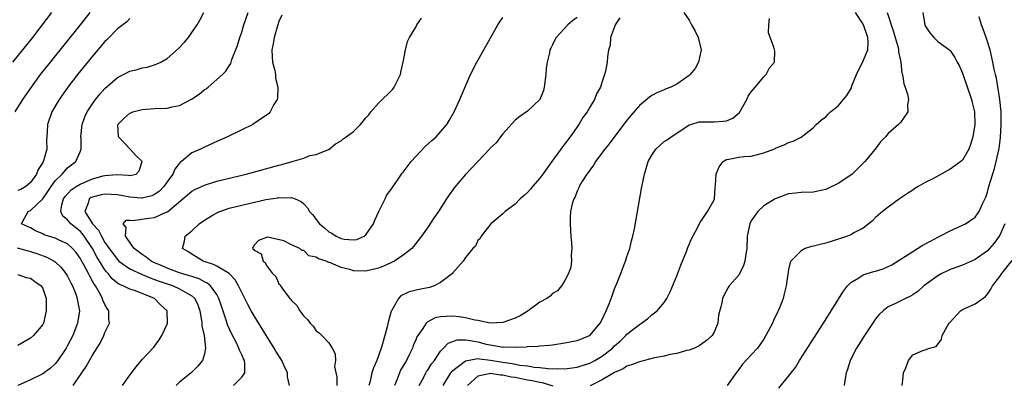
# Model space of a CAD drawing. Units: inches. Extents: x 2505000 to 2508000, y 1491000 to 1494000.
# Drawn here: x 2505271 to 2505430, y 1493483 to 1493542 of the extents above; entities that cross this region are included whole.
import ezdxf

# ---------------------------------------------------------------- set-up
doc = ezdxf.new("R2010")
doc.units = ezdxf.units.IN
doc.header["$MEASUREMENT"] = 0
doc.layers.add('LD25051491_2ft', color=16, linetype='Continuous')

msp = doc.modelspace()

# ---------------------------------------------------------------- linework, layer by layer
at = {"layer": 'LD25051491_2ft'}
for points, elevation in [([(2505270.18, 1493535), (2505273.37, 1493539), (2505274.74, 1493540.74), (2505276.46, 1493543)], 7350), ([(2505282.59, 1493543), (2505281.02, 1493541), (2505276.18, 1493535), (2505274.6, 1493533), (2505273.11, 1493531), (2505271.71, 1493529), (2505270.48, 1493527)], 7348), ([(2505289, 1493542.01), (2505288.5, 1493541.5), (2505287, 1493540.36), (2505285.34, 1493538.66), (2505285, 1493538.34), (2505283, 1493535.97), (2505280.59, 1493533), (2505279.04, 1493531), (2505277.63, 1493529), (2505276.46, 1493527), (2505275.76, 1493525), (2505275.72, 1493523.72), (2505275.62, 1493522.38), (2505275.66, 1493521), (2505275.13, 1493519.13), (2505275.08, 1493519), (2505275, 1493518.86), (2505274.27, 1493517.73), (2505273.96, 1493517), (2505273, 1493515.65), (2505272.25, 1493515), (2505271.46, 1493514.54), (2505271, 1493514.34)], 7346), ([(2505279.91, 1493483), (2505281.99, 1493486.01), (2505282.51, 1493487), (2505283, 1493487.87), (2505284.21, 1493489.79), (2505284.82, 1493491), (2505285, 1493491.48), (2505285.72, 1493493), (2505285.65, 1493493.65), (2505285.63, 1493495), (2505285.35, 1493495.35), (2505285, 1493496), (2505284.68, 1493496.68), (2505284.6, 1493497), (2505284.14, 1493497.86), (2505283.46, 1493499), (2505283.27, 1493499.27), (2505283, 1493499.79), (2505282.55, 1493500.55), (2505282.35, 1493501), (2505281.61, 1493502.39), (2505281.16, 1493503.16), (2505281, 1493503.47), (2505280.35, 1493504.35), (2505279.8, 1493505), (2505279, 1493505.77), (2505277.62, 1493506.38), (2505277, 1493506.69), (2505275.93, 1493507), (2505275.23, 1493507.23), (2505275, 1493507.37), (2505273.85, 1493507.85), (2505273, 1493508.32), (2505271.56, 1493509), (2505272.08, 1493509.92), (2505272.62, 1493511), (2505273, 1493511.16), (2505274.98, 1493513.02), (2505275.81, 1493514.19), (2505276.36, 1493515), (2505277, 1493515.89), (2505278.12, 1493517), (2505279, 1493517.99), (2505280.34, 1493519), (2505281, 1493520.6), (2505281.15, 1493521), (2505281.16, 1493522.84), (2505281.14, 1493523), (2505281.36, 1493525), (2505281.79, 1493526.21), (2505282.15, 1493527), (2505283, 1493528.32), (2505283.5, 1493529), (2505284.16, 1493529.84), (2505285, 1493530.78), (2505287, 1493532.53), (2505287.97, 1493533), (2505289, 1493533.54), (2505290.17, 1493533.83), (2505291, 1493534.07), (2505291.79, 1493534.21), (2505293, 1493534.56), (2505293.97, 1493535), (2505295, 1493535.58), (2505296.82, 1493537.18), (2505297.79, 1493538.21), (2505298.43, 1493539), (2505299, 1493539.76), (2505299.82, 1493541), (2505300.26, 1493541.74), (2505300.92, 1493543)], 7344), ([(2505287.82, 1493483), (2505289, 1493484.63), (2505290.03, 1493485.97), (2505291, 1493487.14), (2505292.84, 1493489.16), (2505293.7, 1493490.3), (2505294.15, 1493491), (2505295, 1493492.87), (2505295.04, 1493493), (2505294.99, 1493495), (2505293.94, 1493495.94), (2505292.95, 1493497), (2505291, 1493497.8), (2505289.76, 1493498.24), (2505289, 1493498.47), (2505287.94, 1493499), (2505287.26, 1493499.26), (2505287, 1493499.43), (2505286.16, 1493500.16), (2505285.51, 1493501), (2505285.25, 1493501.25), (2505285, 1493501.6), (2505283.69, 1493503.69), (2505282.98, 1493505), (2505281.66, 1493507), (2505281.38, 1493507.38), (2505281, 1493507.79), (2505280.32, 1493508.32), (2505279.52, 1493509), (2505279, 1493509.63), (2505278.22, 1493510.22), (2505277.9, 1493511), (2505278.05, 1493512.05), (2505278.32, 1493513), (2505278.59, 1493513.41), (2505279.54, 1493514.46), (2505280.36, 1493515), (2505281, 1493515.39), (2505281.64, 1493515.64), (2505283, 1493516.21), (2505284.71, 1493516.71), (2505285, 1493516.78), (2505286.91, 1493516.91), (2505288.81, 1493516.81), (2505289, 1493516.76), (2505290.03, 1493517), (2505290.5, 1493517.5), (2505290.97, 1493519), (2505289.97, 1493519.97), (2505289.07, 1493521), (2505287.2, 1493523), (2505287.08, 1493525), (2505288.06, 1493525.94), (2505289, 1493526.78), (2505289.14, 1493526.86), (2505289.51, 1493527), (2505291, 1493527.4), (2505293, 1493527.53), (2505295, 1493527.61), (2505295.81, 1493527.81), (2505297, 1493528.03), (2505298.95, 1493529.05), (2505300.15, 1493529.85), (2505301, 1493530.58), (2505301.26, 1493530.74), (2505301.59, 1493531), (2505303, 1493532.19), (2505303.9, 1493533), (2505304.45, 1493533.55), (2505305, 1493534.44), (2505305.23, 1493534.77), (2505305.42, 1493535.42), (2505306.31, 1493537.69), (2505306.71, 1493539), (2505307, 1493539.82), (2505307.37, 1493541), (2505308.02, 1493543)], 7342), ([(2505313.45, 1493542.55), (2505313, 1493541.53), (2505312.8, 1493541), (2505312.21, 1493539), (2505312.05, 1493537.95), (2505311.87, 1493537), (2505311.88, 1493535.88), (2505311.96, 1493535), (2505312.31, 1493533.69), (2505312.42, 1493533), (2505312.44, 1493532.44), (2505312.84, 1493531), (2505312.77, 1493529.23), (2505312.7, 1493529), (2505312.2, 1493528.2), (2505311.57, 1493527), (2505311.31, 1493526.69), (2505311, 1493526.45), (2505309, 1493525.11), (2505308.79, 1493525), (2505307, 1493524.1), (2505304.74, 1493523), (2505303, 1493522.23), (2505301, 1493521.31), (2505300.39, 1493521), (2505299, 1493520.4), (2505297.33, 1493519), (2505297.13, 1493518.87), (2505297, 1493518.73), (2505296.22, 1493517.78), (2505295.91, 1493517), (2505295, 1493515.77), (2505294.46, 1493515), (2505293.76, 1493514.24), (2505293, 1493513.72), (2505292.53, 1493513.47), (2505291, 1493513.12), (2505290.88, 1493513.12), (2505289, 1493513.27), (2505287, 1493513.63), (2505285, 1493513.75), (2505284.37, 1493513.63), (2505283, 1493513.3), (2505282.79, 1493513.21), (2505282.46, 1493513), (2505282.3, 1493512.3), (2505281.75, 1493511), (2505283.02, 1493509), (2505283.96, 1493507.96), (2505284.42, 1493507), (2505285, 1493506.01), (2505285.69, 1493505), (2505287, 1493503.24), (2505287.25, 1493503), (2505289, 1493501.76), (2505290.89, 1493500.89), (2505291, 1493500.86), (2505292.29, 1493500.29), (2505293, 1493500.05), (2505293.75, 1493499.75), (2505295, 1493499.31), (2505295.96, 1493499), (2505297, 1493498.55), (2505298.11, 1493497.89), (2505299, 1493497.41), (2505299.47, 1493497), (2505299.95, 1493495.95), (2505300.28, 1493495), (2505300.56, 1493493.44), (2505300.61, 1493493), (2505300.6, 1493492.6), (2505300.95, 1493491), (2505301.17, 1493489), (2505301, 1493488.08), (2505300.7, 1493487), (2505299.92, 1493486.08), (2505298.86, 1493485), (2505297, 1493483.49), (2505296.47, 1493483)], 7340), ([(2505305.67, 1493483), (2505307, 1493484.3), (2505307.52, 1493485), (2505307.53, 1493486.47), (2505307.44, 1493487), (2505307.28, 1493487.28), (2505307, 1493487.93), (2505306.65, 1493488.65), (2505306.56, 1493489), (2505306.15, 1493489.85), (2505305.36, 1493491.36), (2505304.74, 1493492.74), (2505304.5, 1493493.5), (2505303.73, 1493495.73), (2505303.34, 1493497), (2505303, 1493497.6), (2505302, 1493499), (2505301.46, 1493499.46), (2505301, 1493499.65), (2505300.14, 1493500.14), (2505299, 1493500.49), (2505298.63, 1493500.63), (2505297.33, 1493501), (2505296.83, 1493501.17), (2505295, 1493501.86), (2505294.21, 1493502.21), (2505293, 1493502.72), (2505292.42, 1493503), (2505291.64, 1493503.64), (2505291, 1493504.04), (2505289.72, 1493505), (2505288.33, 1493507), (2505288.42, 1493508.42), (2505287.91, 1493509), (2505288.41, 1493509.59), (2505289, 1493509.56), (2505289.5, 1493509.5), (2505292.08, 1493509.92), (2505293, 1493510.02), (2505294.85, 1493510.85), (2505295, 1493510.91), (2505295.06, 1493510.94), (2505299, 1493514.25), (2505299.48, 1493514.52), (2505301, 1493515.22), (2505303, 1493515.83), (2505307.73, 1493517), (2505313, 1493518.45), (2505313.45, 1493518.55), (2505315.11, 1493519), (2505317, 1493519.58), (2505317.96, 1493519.96), (2505319, 1493520.15), (2505320.95, 1493520.95), (2505321, 1493520.95), (2505322.12, 1493521.88), (2505323, 1493522.33), (2505323.31, 1493522.69), (2505323.79, 1493523), (2505325, 1493523.86), (2505326.14, 1493525), (2505327, 1493526.04), (2505327.45, 1493526.55), (2505327.79, 1493527), (2505329, 1493528.42), (2505331.34, 1493530.66), (2505331.56, 1493531), (2505332.08, 1493532.08), (2505332.56, 1493533), (2505332.61, 1493533.39), (2505332.98, 1493535), (2505333.36, 1493537), (2505333.66, 1493538.34), (2505334.01, 1493539), (2505335, 1493540.64), (2505335.18, 1493541), (2505335.93, 1493542.07)], 7338), ([(2505314.71, 1493483), (2505314.38, 1493484.38), (2505314.36, 1493485), (2505313.84, 1493486.16), (2505313.44, 1493487), (2505313.28, 1493487.28), (2505312.52, 1493488.52), (2505312.24, 1493489), (2505310.98, 1493490.98), (2505309, 1493494.17), (2505308.53, 1493495), (2505307.99, 1493495.99), (2505307, 1493497.94), (2505306.51, 1493499), (2505305.96, 1493499.96), (2505304.98, 1493500.98), (2505303, 1493502.19), (2505302.47, 1493502.47), (2505300.81, 1493503), (2505299, 1493504.11), (2505298.46, 1493504.46), (2505297.48, 1493505), (2505297.79, 1493506.21), (2505297.93, 1493507), (2505299, 1493507.88), (2505300.16, 1493509), (2505301, 1493509.59), (2505302.43, 1493510.43), (2505303, 1493510.78), (2505303.14, 1493510.86), (2505303.51, 1493511), (2505305, 1493511.5), (2505307, 1493512.01), (2505310.88, 1493512.88), (2505312.81, 1493513.19), (2505313, 1493513.24), (2505314.8, 1493513.2), (2505315, 1493513.23), (2505315.59, 1493513), (2505316.57, 1493512.57), (2505317, 1493512.19), (2505317.59, 1493511.59), (2505317.91, 1493511), (2505318.44, 1493510.44), (2505319, 1493509.68), (2505319.54, 1493509), (2505320.32, 1493508.32), (2505321, 1493507.71), (2505321.5, 1493507.5), (2505322.21, 1493507), (2505323, 1493506.63), (2505323.48, 1493506.52), (2505325, 1493506.42), (2505325.52, 1493506.48), (2505326.73, 1493507), (2505327, 1493507.21), (2505328.19, 1493509), (2505328.42, 1493509.58), (2505329.07, 1493511), (2505330.08, 1493513), (2505330.37, 1493513.63), (2505331, 1493514.46), (2505331.2, 1493514.8), (2505332.17, 1493516.17), (2505332.85, 1493517.15), (2505333, 1493517.31), (2505334.26, 1493519), (2505335, 1493519.82), (2505336.55, 1493521.45), (2505337.6, 1493522.4), (2505338.29, 1493523), (2505339, 1493523.78), (2505340, 1493525), (2505340.36, 1493525.64), (2505341.19, 1493527), (2505342.09, 1493529), (2505342.35, 1493529.65), (2505343.84, 1493533), (2505344.83, 1493535), (2505345.94, 1493537), (2505348.23, 1493541), (2505348.52, 1493541.48), (2505349, 1493542.17)], 7336), ([(2505361, 1493542.19), (2505360.29, 1493541.71), (2505359.47, 1493541), (2505357.62, 1493539), (2505357.38, 1493538.62), (2505357, 1493537.82), (2505356.72, 1493537.28), (2505356.6, 1493537), (2505356.52, 1493536.52), (2505356.15, 1493535), (2505356.01, 1493533.99), (2505355.96, 1493533), (2505355.68, 1493531), (2505355.54, 1493530.46), (2505354.98, 1493529.02), (2505353, 1493527.14), (2505351.75, 1493526.25), (2505351, 1493525.67), (2505349, 1493523.48), (2505348.63, 1493523), (2505347.95, 1493522.05), (2505347, 1493521.15), (2505346.94, 1493521.06), (2505345, 1493519), (2505343, 1493516.94), (2505341.2, 1493514.8), (2505341, 1493514.48), (2505340.37, 1493513.63), (2505339.98, 1493513), (2505338.67, 1493511), (2505337.97, 1493510.03), (2505337, 1493508.5), (2505335.95, 1493507), (2505334.66, 1493505.34), (2505334.36, 1493505), (2505333, 1493503.93), (2505331.58, 1493503), (2505331.19, 1493502.81), (2505331, 1493502.74), (2505329.8, 1493502.2), (2505329, 1493501.87), (2505327, 1493501.36), (2505325, 1493501.43), (2505324.38, 1493501.62), (2505323, 1493501.94), (2505321.27, 1493502.73), (2505321, 1493502.79), (2505320.57, 1493503), (2505319.35, 1493503.35), (2505319, 1493503.63), (2505317.82, 1493503.82), (2505317, 1493504.68), (2505316.68, 1493504.68), (2505316.36, 1493505), (2505315, 1493505.62), (2505313.77, 1493506.23), (2505311.18, 1493506.82), (2505311, 1493506.81), (2505309.7, 1493506.3), (2505309, 1493505.54), (2505308.8, 1493505.2), (2505308.76, 1493505), (2505308.91, 1493504.91), (2505309, 1493504.74), (2505310.15, 1493504.15), (2505310.47, 1493503), (2505310.77, 1493502.77), (2505311, 1493502.26), (2505311.97, 1493501), (2505312.5, 1493500.5), (2505313, 1493499.35), (2505313.18, 1493499.18), (2505313.26, 1493499), (2505313.9, 1493498.1), (2505314.77, 1493497), (2505314.88, 1493496.88), (2505315, 1493496.64), (2505315.86, 1493495.86), (2505316.37, 1493495), (2505317, 1493494.11), (2505317.58, 1493493.58), (2505318, 1493493), (2505318.53, 1493492.53), (2505319, 1493491.77), (2505319.45, 1493491.45), (2505319.9, 1493491), (2505321, 1493489.86), (2505321.54, 1493489), (2505322.07, 1493488.07), (2505322.08, 1493487), (2505321.95, 1493486.05), (2505322.33, 1493484.33), (2505322.29, 1493483)], 7334), ([(2505367.85, 1493542.15), (2505367.1, 1493541), (2505367, 1493540.69), (2505366.37, 1493539), (2505366.29, 1493537.71), (2505366.02, 1493537), (2505365.87, 1493535.87), (2505365.81, 1493535), (2505365.54, 1493533.54), (2505365.39, 1493533), (2505365, 1493531.9), (2505364.72, 1493531), (2505364.1, 1493529.9), (2505363.75, 1493529), (2505363, 1493527.76), (2505362.57, 1493527), (2505361.92, 1493526.08), (2505361.27, 1493525), (2505359.85, 1493523), (2505358.61, 1493521.39), (2505358.36, 1493521), (2505356.91, 1493519), (2505356.1, 1493517.9), (2505355.48, 1493517), (2505355, 1493516.34), (2505353.8, 1493515), (2505353.45, 1493514.55), (2505353, 1493514.01), (2505352.44, 1493513.56), (2505351.79, 1493513), (2505351, 1493512.14), (2505349.39, 1493511), (2505349, 1493510.6), (2505347.1, 1493509), (2505345.52, 1493507), (2505345.35, 1493506.65), (2505345, 1493506.3), (2505344.6, 1493505.4), (2505344.17, 1493505), (2505343, 1493503.59), (2505342.64, 1493503), (2505341, 1493501.13), (2505340.95, 1493501.05), (2505340.9, 1493501), (2505339, 1493499.53), (2505337.96, 1493499), (2505337.24, 1493498.76), (2505335.58, 1493498.42), (2505333.95, 1493498.05), (2505332.61, 1493497.39), (2505332.25, 1493497), (2505331.34, 1493495.34), (2505331.11, 1493495), (2505331.08, 1493494.92), (2505330.62, 1493493.38), (2505330.41, 1493492.41), (2505329.66, 1493489.66), (2505329.45, 1493489), (2505328.75, 1493487), (2505328.19, 1493485.81), (2505327.94, 1493485), (2505327.65, 1493483.65), (2505327.47, 1493483)], 7332), ([(2505378.14, 1493543), (2505379, 1493541.74), (2505379.38, 1493541), (2505379.98, 1493539.98), (2505380.43, 1493539), (2505380.92, 1493537), (2505380.53, 1493535), (2505379.99, 1493534.01), (2505379.17, 1493533), (2505379, 1493532.86), (2505377, 1493531.46), (2505376.07, 1493531), (2505375.3, 1493530.7), (2505375, 1493530.54), (2505373.89, 1493530.11), (2505373, 1493529.64), (2505372.62, 1493529.38), (2505371, 1493528.05), (2505369.6, 1493526.4), (2505369, 1493525.65), (2505366.13, 1493521.87), (2505365.44, 1493521), (2505363.94, 1493519), (2505363.59, 1493518.41), (2505363, 1493517.65), (2505362.74, 1493517.26), (2505362.53, 1493517), (2505361.74, 1493515.74), (2505361.32, 1493515), (2505361.24, 1493514.76), (2505361, 1493514.27), (2505360.64, 1493513.36), (2505360.42, 1493513), (2505360.2, 1493512.2), (2505359.93, 1493511), (2505359.87, 1493510.13), (2505359.84, 1493509), (2505359.93, 1493507.93), (2505359.96, 1493507), (2505360.05, 1493505.95), (2505360.1, 1493505), (2505360.01, 1493504.01), (2505360.06, 1493503), (2505359.96, 1493502.04), (2505359.58, 1493501), (2505359, 1493499.85), (2505358.44, 1493499), (2505357.8, 1493498.2), (2505357, 1493497.77), (2505356.64, 1493497.36), (2505356.1, 1493497), (2505355, 1493496.36), (2505353.1, 1493495), (2505351.79, 1493494.21), (2505351, 1493493.83), (2505349, 1493493.11), (2505346.97, 1493493.03), (2505345, 1493493.43), (2505344.51, 1493493.49), (2505343, 1493493.87), (2505342.02, 1493494.02), (2505341, 1493494.11), (2505339.9, 1493494.1), (2505339, 1493494.01), (2505338.15, 1493493.85), (2505336.83, 1493493.17), (2505336.69, 1493493), (2505336.15, 1493492.15), (2505335.32, 1493491), (2505335.2, 1493490.8), (2505335, 1493490.3), (2505334.6, 1493489.4), (2505334.47, 1493489), (2505334.02, 1493488.02), (2505333.52, 1493487), (2505332.58, 1493485.42), (2505332.38, 1493485), (2505332.02, 1493484.02), (2505331.6, 1493483)], 7330), ([(2505335.57, 1493483), (2505336.23, 1493484.22), (2505336.61, 1493485), (2505336.76, 1493485.24), (2505337, 1493485.57), (2505337.56, 1493486.44), (2505338.02, 1493487), (2505339, 1493488.49), (2505339.47, 1493489), (2505340.22, 1493489.78), (2505341, 1493490.07), (2505341.69, 1493490.31), (2505343, 1493490.3), (2505343.78, 1493490.22), (2505345, 1493489.98), (2505346.36, 1493489.64), (2505347, 1493489.5), (2505348.83, 1493489.17), (2505349, 1493489.16), (2505349.18, 1493489.18), (2505351, 1493489.12), (2505352.79, 1493489.21), (2505353, 1493489.25), (2505354.69, 1493489.31), (2505355, 1493489.35), (2505356.54, 1493489.46), (2505357, 1493489.52), (2505359, 1493489.83), (2505361, 1493490.23), (2505361.57, 1493490.43), (2505362.97, 1493491), (2505363, 1493491.02), (2505364.67, 1493493), (2505365, 1493493.62), (2505365.67, 1493495), (2505366.12, 1493496.12), (2505366.46, 1493497), (2505366.59, 1493497.41), (2505367, 1493498.51), (2505367.37, 1493499.37), (2505368.03, 1493501), (2505368.25, 1493501.75), (2505368.77, 1493503), (2505369, 1493503.74), (2505369.43, 1493505), (2505369.72, 1493506.28), (2505369.94, 1493507), (2505370.19, 1493508.19), (2505370.65, 1493510.65), (2505371.33, 1493514.67), (2505371.79, 1493517), (2505372.11, 1493517.89), (2505372.43, 1493519), (2505373, 1493520.03), (2505373.66, 1493521), (2505375, 1493522.22), (2505375.47, 1493522.53), (2505376.09, 1493523), (2505377, 1493523.57), (2505379, 1493524.91), (2505379.25, 1493525), (2505380.62, 1493525.38), (2505381, 1493525.43), (2505381.39, 1493525.39), (2505383, 1493525.4), (2505384.49, 1493525.51), (2505385, 1493525.59), (2505386.01, 1493525.99), (2505387.09, 1493526.91), (2505388.28, 1493529), (2505388.49, 1493529.51), (2505389, 1493530.22), (2505389.6, 1493531), (2505391, 1493532.66), (2505391.4, 1493533), (2505391.93, 1493534.07), (2505392.72, 1493535), (2505392.78, 1493536.78), (2505392.6, 1493537.4), (2505391.75, 1493539.75), (2505391.82, 1493541), (2505391.95, 1493542.05)], 7328), ([(2505339.43, 1493483), (2505340.68, 1493485), (2505340.82, 1493485.18), (2505341, 1493485.37), (2505343.03, 1493486.97), (2505345, 1493487.3), (2505345.25, 1493487.25), (2505347.06, 1493487.06), (2505349, 1493486.71), (2505350.51, 1493486.51), (2505351.75, 1493486.25), (2505353, 1493486.14), (2505354.05, 1493485.95), (2505355, 1493485.88), (2505356.31, 1493485.69), (2505357, 1493485.67), (2505357.72, 1493485.72), (2505359, 1493485.64), (2505360.2, 1493485.8), (2505361, 1493485.93), (2505361.79, 1493486.21), (2505363, 1493486.55), (2505363.85, 1493487), (2505365, 1493487.68), (2505366.65, 1493489), (2505367, 1493489.37), (2505367.88, 1493490.12), (2505368.82, 1493491), (2505369, 1493491.21), (2505371, 1493492.81), (2505371.35, 1493493), (2505372.3, 1493493.7), (2505373, 1493494.33), (2505373.88, 1493495), (2505375, 1493496.35), (2505375.4, 1493497), (2505375.94, 1493498.06), (2505377, 1493500.62), (2505377.64, 1493502.36), (2505378.55, 1493504.55), (2505378.8, 1493505.2), (2505379.4, 1493506.6), (2505380.32, 1493508.32), (2505380.75, 1493509.25), (2505381, 1493509.55), (2505381.97, 1493511), (2505383, 1493512.85), (2505383.06, 1493513), (2505383.18, 1493514.82), (2505383.25, 1493515.25), (2505383.34, 1493517), (2505383.82, 1493518.18), (2505384.46, 1493519), (2505385, 1493519.36), (2505385.41, 1493519.41), (2505387, 1493519.74), (2505387.82, 1493519.82), (2505389, 1493519.9), (2505390.22, 1493520.22), (2505391, 1493520.41), (2505392.6, 1493521), (2505392.87, 1493521.13), (2505393, 1493521.2), (2505394.29, 1493521.71), (2505395, 1493522.07), (2505395.72, 1493522.28), (2505397.04, 1493522.96), (2505399, 1493524.51), (2505399.46, 1493525), (2505400.29, 1493525.71), (2505401, 1493526.23), (2505401.37, 1493526.63), (2505401.73, 1493527), (2505403, 1493527.99), (2505404.38, 1493529.62), (2505405.1, 1493530.9), (2505405.19, 1493531.19), (2505405.92, 1493533), (2505407, 1493535.2), (2505407.76, 1493537), (2505407.8, 1493538.2), (2505407.75, 1493539), (2505407.07, 1493541), (2505407, 1493541.14), (2505405.76, 1493543)], 7326), ([(2505410.88, 1493543), (2505411.89, 1493539.89), (2505412.16, 1493539), (2505412.61, 1493537.39), (2505412.69, 1493537), (2505412.68, 1493536.68), (2505413.05, 1493535), (2505413.24, 1493533.24), (2505413.34, 1493533), (2505413.54, 1493531.54), (2505413.78, 1493531), (2505414.15, 1493529.85), (2505414.27, 1493529), (2505414.13, 1493528.13), (2505414.18, 1493527), (2505413, 1493525.32), (2505412.71, 1493525), (2505411, 1493523.52), (2505410.58, 1493523), (2505409.8, 1493522.2), (2505408.93, 1493521), (2505407.26, 1493519), (2505405.25, 1493517), (2505405, 1493516.8), (2505403, 1493515.47), (2505401.3, 1493514.7), (2505401, 1493514.54), (2505399.73, 1493514.27), (2505399, 1493514.08), (2505397, 1493514.03), (2505396.09, 1493513.91), (2505395, 1493513.81), (2505394.41, 1493513.59), (2505393, 1493513.09), (2505392.82, 1493513), (2505391, 1493511.89), (2505390.04, 1493511), (2505389, 1493509.49), (2505388.77, 1493509), (2505388.36, 1493507), (2505388.28, 1493505), (2505388.11, 1493504.11), (2505387.95, 1493503), (2505387.72, 1493502.28), (2505387, 1493500.75), (2505385.46, 1493499), (2505385.26, 1493498.74), (2505384.56, 1493497.44), (2505384.35, 1493497), (2505384.25, 1493496.25), (2505383.71, 1493494.29), (2505383.62, 1493493), (2505383, 1493491.57), (2505382.69, 1493491), (2505381.78, 1493490.22), (2505381, 1493489.63), (2505380.62, 1493489.38), (2505379.84, 1493489), (2505379, 1493488.66), (2505378.58, 1493488.58), (2505377, 1493488.12), (2505375.95, 1493487.95), (2505375, 1493487.72), (2505373.4, 1493487.4), (2505371, 1493486.8), (2505369.72, 1493486.28), (2505369, 1493486.07), (2505368.37, 1493485.63), (2505367, 1493485.04), (2505365, 1493483.89), (2505363.08, 1493482.92)], 7324), ([(2505416.6, 1493543), (2505416.94, 1493541), (2505417, 1493540.86), (2505417.75, 1493539.75), (2505418.38, 1493539), (2505419, 1493538.31), (2505420.94, 1493536.94), (2505421, 1493536.88), (2505421.77, 1493535.77), (2505422.12, 1493535), (2505422.47, 1493534.47), (2505423, 1493533.23), (2505424.43, 1493529), (2505424.52, 1493528.52), (2505424.92, 1493527), (2505424.98, 1493525), (2505424.66, 1493523), (2505424.27, 1493521.73), (2505424, 1493521), (2505423, 1493519.26), (2505422.72, 1493519), (2505421, 1493517.77), (2505420.49, 1493517.51), (2505418.3, 1493516.3), (2505417, 1493515.64), (2505415.83, 1493515), (2505415.33, 1493514.67), (2505415, 1493514.43), (2505414.15, 1493513.85), (2505412.85, 1493513), (2505411, 1493511.68), (2505410.1, 1493511), (2505409, 1493510.01), (2505408.52, 1493509.48), (2505407, 1493508.29), (2505405.61, 1493507.6), (2505405, 1493507.24), (2505404.48, 1493507), (2505403.38, 1493506.62), (2505403, 1493506.54), (2505401.85, 1493506.15), (2505401, 1493505.9), (2505400.27, 1493505.73), (2505399, 1493505.37), (2505398.68, 1493505.32), (2505397.65, 1493505), (2505397, 1493504.63), (2505395.35, 1493503), (2505395.25, 1493502.75), (2505395, 1493501.63), (2505394.88, 1493500.88), (2505394.63, 1493499), (2505394.28, 1493497.72), (2505394.11, 1493497), (2505393.6, 1493495.6), (2505393.35, 1493495), (2505393.22, 1493494.78), (2505392.59, 1493493.41), (2505392.42, 1493493), (2505391.35, 1493491), (2505391, 1493490.45), (2505389.99, 1493489), (2505389, 1493487.89), (2505387.61, 1493486.39), (2505387, 1493485.57), (2505386.54, 1493485), (2505385.13, 1493483)], 7322), ([(2505393.43, 1493482.57), (2505395, 1493484.45), (2505395.4, 1493485), (2505396.11, 1493485.89), (2505396.75, 1493487), (2505400.61, 1493493), (2505401.87, 1493495), (2505403.84, 1493498.16), (2505404.47, 1493499), (2505405, 1493499.55), (2505406.3, 1493500.3), (2505407, 1493500.77), (2505407.65, 1493501), (2505408.7, 1493501.3), (2505409, 1493501.37), (2505410.23, 1493501.77), (2505411.6, 1493502.4), (2505415, 1493504.56), (2505415.75, 1493505), (2505416.52, 1493505.48), (2505417.81, 1493506.19), (2505419, 1493506.83), (2505419.36, 1493507), (2505421, 1493507.88), (2505423, 1493508.76), (2505423.44, 1493509), (2505425, 1493510.07), (2505425.41, 1493510.59), (2505425.68, 1493511), (2505426.21, 1493512.21), (2505426.72, 1493513.28), (2505427, 1493514.1), (2505427.22, 1493515), (2505428.11, 1493517.89), (2505428.42, 1493519), (2505428.87, 1493521.13), (2505429.11, 1493522.89), (2505429.23, 1493525), (2505429.18, 1493527), (2505428.98, 1493528.98), (2505428.45, 1493532.45), (2505428.3, 1493533), (2505428.1, 1493533.9), (2505427.89, 1493535), (2505427.41, 1493537), (2505426.78, 1493539), (2505426.33, 1493540.33), (2505426.06, 1493541), (2505425.68, 1493542.32)], 7320), ([(2505429.82, 1493509), (2505429, 1493507.18), (2505428.9, 1493507), (2505428.1, 1493505.9), (2505427.33, 1493505), (2505427, 1493504.67), (2505425, 1493503.26), (2505423.45, 1493502.55), (2505423, 1493502.36), (2505421, 1493501.63), (2505420.56, 1493501.44), (2505419.65, 1493501), (2505419, 1493500.64), (2505416.78, 1493499), (2505415.83, 1493498.17), (2505415, 1493497.58), (2505414.64, 1493497.36), (2505413.82, 1493497), (2505412.18, 1493496.18), (2505411, 1493495.64), (2505410.2, 1493495), (2505409.58, 1493494.42), (2505409, 1493493.68), (2505408.71, 1493493.29), (2505407.19, 1493491), (2505405.95, 1493489), (2505404.92, 1493487), (2505404.47, 1493485.53), (2505404.26, 1493485), (2505404.09, 1493484.09), (2505403.92, 1493483)], 7318), ([(2505270.87, 1493505.13), (2505272.63, 1493504.63), (2505273, 1493504.55), (2505274.18, 1493504.18), (2505275.65, 1493503.65), (2505276.81, 1493503), (2505277, 1493502.87), (2505277.97, 1493501.97), (2505278.73, 1493501), (2505279, 1493500.55), (2505279.51, 1493499.52), (2505279.8, 1493499), (2505280.31, 1493497.69), (2505280.54, 1493497), (2505280.58, 1493496.58), (2505280.88, 1493495), (2505280.61, 1493493), (2505279.84, 1493491), (2505279, 1493489.4), (2505278.78, 1493489), (2505277.44, 1493487), (2505277, 1493486.47), (2505276.24, 1493485.76), (2505275.24, 1493485), (2505275, 1493484.84), (2505273, 1493483.91), (2505270.96, 1493483)], 7346), ([(2505413.26, 1493483), (2505413.33, 1493483.33), (2505413.49, 1493485), (2505413.84, 1493485.84), (2505414.28, 1493487), (2505415, 1493487.89), (2505416.59, 1493488.59), (2505417, 1493488.72), (2505417.7, 1493489), (2505418.73, 1493489.27), (2505419, 1493489.63), (2505419.62, 1493490.38), (2505419.69, 1493491), (2505420.57, 1493492.57), (2505420.85, 1493493), (2505421, 1493493.19), (2505422.68, 1493495), (2505423, 1493495.22), (2505423.38, 1493495.38), (2505425, 1493496.11), (2505426.68, 1493497.32), (2505427, 1493497.67), (2505427.53, 1493498.47), (2505427.83, 1493499), (2505429, 1493500.53), (2505429.31, 1493501), (2505431, 1493503.1)], 7316), ([(2505271, 1493500.84), (2505272.35, 1493500.35), (2505273, 1493500.24), (2505273.7, 1493499.7), (2505274.76, 1493499), (2505275, 1493498.58), (2505275.53, 1493497), (2505275.52, 1493495.52), (2505275.55, 1493495), (2505275.11, 1493493), (2505275, 1493492.77), (2505273.53, 1493491), (2505273, 1493490.58), (2505271, 1493489.42)], 7348), ([(2505357.14, 1493482.86), (2505355.39, 1493483.39), (2505355, 1493483.44), (2505353.73, 1493483.73), (2505353, 1493483.85), (2505351, 1493484.24), (2505350.34, 1493484.34), (2505349, 1493484.66), (2505348.64, 1493484.64), (2505347, 1493484.91), (2505346.84, 1493484.84), (2505345, 1493484.48), (2505343.32, 1493483)], 7324)]:
    msp.add_lwpolyline(points, dxfattribs=dict(at, elevation=elevation))

doc.saveas('drawing.dxf')
